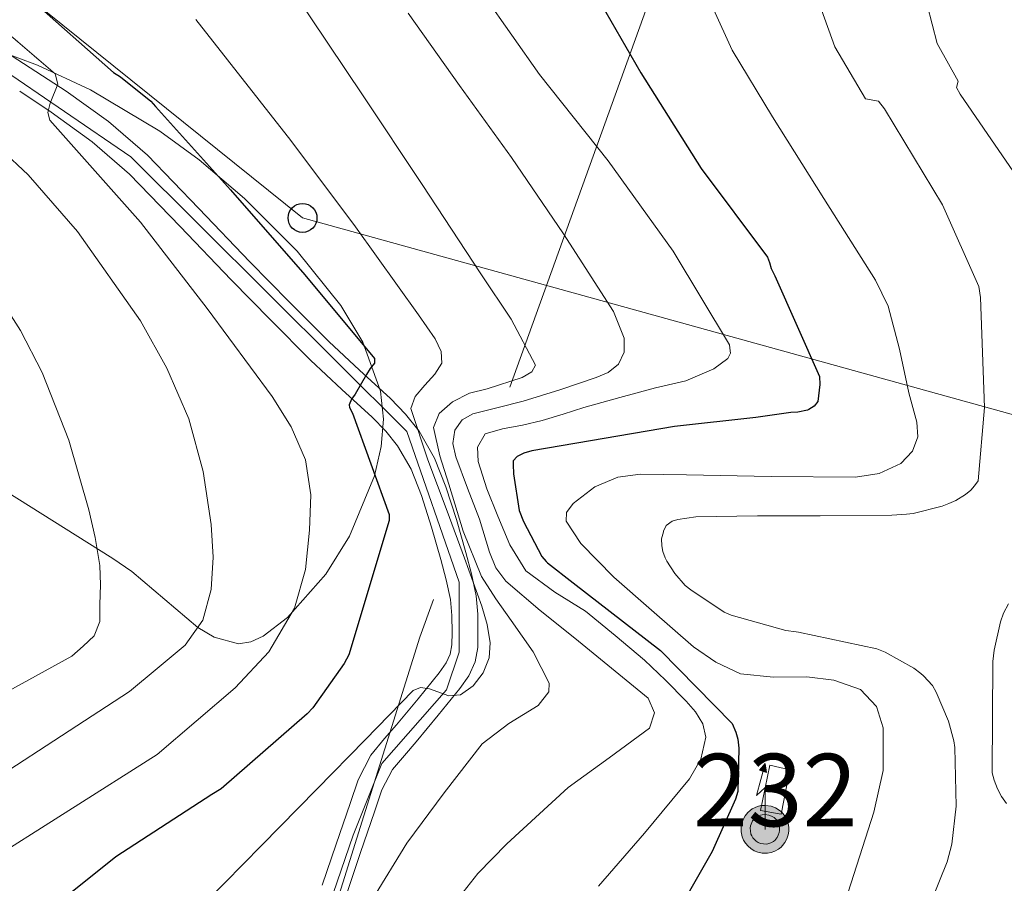
# Model space of a CAD drawing. Extents: x 614032 to 620915, y 748093 to 752836.
# Drawn here: x 617151 to 617287, y 748916 to 749035 of the extents above; entities that cross this region are included whole.
import ezdxf
from ezdxf.enums import TextEntityAlignment as Align

# ---------------------------------------------------------------- set-up
doc = ezdxf.new("R2010")
doc.units = 0
doc.header["$MEASUREMENT"] = 0
for name, pattern in [('DGN Style 3', [109.03632600000002, 77.88309000000001, -31.15323600000001]), ('DGN Style 4', [124.69082709000003, 62.30647200000001, -31.15323600000001, 0.07788309000000002, -31.15323600000001]), ('DGN Style 7', [155.76618000000005, 70.09478100000001, -31.15323600000001, 23.364927, -31.15323600000001])]:
    doc.linetypes.add(name, pattern=pattern)
for name, color, linetype in [('Nivel 15', 7, 'Continuous'), ('Nivel 21', 7, 'Continuous'), ('Nivel 23', 7, 'Continuous'), ('Nivel 32', 7, 'Continuous'), ('Nivel 33', 7, 'Continuous'), ('Nivel 35', 7, 'Continuous'), ('Nivel 4', 7, 'Continuous'), ('Nivel 48', 7, 'Continuous'), ('Nivel 5', 7, 'Continuous'), ('Nivel 52', 7, 'Continuous'), ('Nivel 54', 7, 'Continuous'), ('Nivel 57', 7, 'Continuous')]:
    doc.layers.add(name, color=color, linetype=linetype)
doc.styles.add('Style-arialn', font='arialn.shx', dxfattribs={"bigfont": 'arialnbig.shx'})

# ---------------------------------------------------------------- blocks, each defined once
blk = doc.blocks.new('5PTT')
at = {"layer": 'Nivel 33', "color": 7, "linetype": 'Continuous', "lineweight": 30}
blk.add_circle((0.0002382684033364058, 0.0004306398332118988), 1.995000006667076, dxfattribs=at)
blk = doc.blocks.new('5ANTEN_1')
at = {"layer": 'Nivel 33', "linetype": 'Continuous', "lineweight": 0, "extrusion": (0, 0, -1)}
blk.add_hatch(color=5, dxfattribs=at).paths.add_polyline_path([(-0.2539999999571592, 7.571999999927357), (-0.07400000002235174, 8.787999999942258), (0.7180000001098961, 7.895999999949709)])
at = {"layer": 'Nivel 33', "linetype": 'Continuous', "lineweight": 0}
for points in [[(0.3899999998975545, -3.582999999867752), (-0.3279999999795109, -3.574000000022352), (-0.921000000089407, -3.440999999875203), (-1.438000000081956, -3.250999999931082), (-1.918999999994412, -2.949000000022352), (-2.269000000087544, -2.629999999888241), (-2.647000000113621, -2.219000000040978), (-2.906000000191852, -1.78000000002794), (-3.11200000019744, -1.303000000072643), (-3.232000000076368, -0.6399999998975545), (-3.252000000094995, -0.04600000008940697), (-3.178000000072643, 0.4890000000596046), (-2.941000000108033, 1.162999999942258), (-2.695999999996275, 1.597000000067055), (-2.320999999996275, 2.033999999985099), (-1.989000000059605, 2.326000000117347), (-1.710000000195578, 2.527999999932945), (-0.9899999999906868, 2.86199999996461), (-0.5239999999757856, 2.993999999947846), (0.1239999998360872, 3.020999999949709), (0.9149999998044223, 2.914000000106171), (1.483000000007451, 2.689999999944121), (2.023999999975786, 2.377000000094995), (2.337999999988824, 2.115999999921769), (2.577999999979511, 1.850000000093132), (2.909999999916181, 1.357000000076368), (3.119999999878928, 0.9350000000558794), (3.24599999981001, 0.5109999999403954), (3.332999999867752, 0.02700000000186265), (3.324000000022352, -0.5360000000800937), (3.24599999981001, -1.023999999975786), (3.049999999813735, -1.597999999998137), (2.78899999987334, -2.112999999895692), (2.476000000024214, -2.514999999897555), (2.289999999804422, -2.726999999955297), (1.905999999959022, -3.007999999914318), (1.398999999975786, -3.30199999990873), (0.915999999968335, -3.487999999895692)], [(0.284999999916181, -2.317000000039116), (-0.1800000001676381, -2.310999999986961), (-0.5630000000819564, -2.224999999860302), (-0.8770000000949949, -2.108999999938533), (-1.151000000070781, -1.938000000081956), (-1.376000000163913, -1.733000000007451), (-1.625, -1.460999999893829), (-1.776000000070781, -1.206000000005588), (-1.893000000156462, -0.9350000000558794), (-1.971000000135973, -0.5049999998882413), (-1.984000000171363, -0.1119999999646097), (-1.942000000039116, 0.1899999999441206), (-1.785000000149012, 0.6380000000353903), (-1.65500000002794, 0.8670000000856817), (-1.418999999994412, 1.142999999923632), (-1.199000000022352, 1.337000000057742), (-1.067000000039116, 1.432000000029802), (-0.549000000115484, 1.672000000020489), (-0.3230000000912696, 1.736000000033528), (0.06499999994412065, 1.753000000026077), (0.5939999998081475, 1.68100000009872), (0.9309999998658895, 1.547999999951571), (1.297999999951571, 1.33600000012666), (1.459999999962747, 1.201000000117347), (1.578999999910593, 1.06900000013411), (1.814999999944121, 0.7190000000409782), (1.939000000013039, 0.4699999999720603), (2.01299999980256, 0.2180000001098961), (2.065999999875203, -0.075999999884516), (2.060999999986961, -0.4259999999776483), (2.013999999966472, -0.7179999998770654), (1.881999999983236, -1.104999999981374), (1.716000000014901, -1.432000000029802), (1.500999999931082, -1.709000000031665), (1.43099999986589, -1.787999999942258), (1.212999999988824, -1.94800000009127), (0.8510000000242144, -2.158000000054017), (0.572999999858439, -2.264999999897555)]]:
    blk.add_hatch(color=5, dxfattribs=at).paths.add_polyline_path(points)
at = {"layer": 'Nivel 33', "color": 7, "linetype": 'Continuous', "lineweight": 0, "flags": 128}
blk.add_lwpolyline([(0.06999999983236194, -0.287999999942258), (0.07400000002235174, 5.503999999957159), (-1.102000000188127, 4.384000000078231), (0.07400000002235174, 8.787999999942258)], dxfattribs=at)
for points in [[(-2.320999999996275, 2.033999999985099), (-2.695999999996275, 1.597000000067055), (-2.941000000108033, 1.162999999942258), (-3.178000000072643, 0.4890000000596046), (-3.252000000094995, -0.04600000008940697), (-3.232000000076368, -0.6399999998975545), (-3.11200000019744, -1.303000000072643), (-2.906000000191852, -1.78000000002794), (-2.647000000113621, -2.219000000040978), (-2.269000000087544, -2.629999999888241), (-1.918999999994412, -2.949000000022352), (-1.438000000081956, -3.250999999931082), (-0.921000000089407, -3.440999999875203), (-0.3279999999795109, -3.574000000022352), (0.3899999998975545, -3.582999999867752), (0.915999999968335, -3.487999999895692), (1.398999999975786, -3.30199999990873), (1.905999999959022, -3.007999999914318), (2.289999999804422, -2.726999999955297), (2.476000000024214, -2.514999999897555), (2.78899999987334, -2.112999999895692), (3.049999999813735, -1.597999999998137), (3.24599999981001, -1.023999999975786), (3.324000000022352, -0.5360000000800937), (3.332999999867752, 0.02700000000186265), (3.24599999981001, 0.5109999999403954), (3.119999999878928, 0.9350000000558794), (2.909999999916181, 1.357000000076368), (2.577999999979511, 1.850000000093132), (2.337999999988824, 2.115999999921769), (2.023999999975786, 2.377000000094995), (1.483000000007451, 2.689999999944121), (0.9149999998044223, 2.914000000106171), (0.1239999998360872, 3.020999999949709), (-0.5239999999757856, 2.993999999947846), (-0.9899999999906868, 2.86199999996461), (-1.710000000195578, 2.527999999932945), (-1.989000000059605, 2.326000000117347)], [(-1.418999999994412, 1.142999999923632), (-1.65500000002794, 0.8670000000856817), (-1.785000000149012, 0.6380000000353903), (-1.942000000039116, 0.1899999999441206), (-1.984000000171363, -0.1119999999646097), (-1.971000000135973, -0.5049999998882413), (-1.893000000156462, -0.9350000000558794), (-1.776000000070781, -1.206000000005588), (-1.625, -1.460999999893829), (-1.376000000163913, -1.733000000007451), (-1.151000000070781, -1.938000000081956), (-0.8770000000949949, -2.108999999938533), (-0.5630000000819564, -2.224999999860302), (-0.1800000001676381, -2.310999999986961), (0.284999999916181, -2.317000000039116), (0.572999999858439, -2.264999999897555), (0.8510000000242144, -2.158000000054017), (1.212999999988824, -1.94800000009127), (1.43099999986589, -1.787999999942258), (1.500999999931082, -1.709000000031665), (1.716000000014901, -1.432000000029802), (1.881999999983236, -1.104999999981374), (2.013999999966472, -0.7179999998770654), (2.060999999986961, -0.4259999999776483), (2.065999999875203, -0.075999999884516), (2.01299999980256, 0.2180000001098961), (1.939000000013039, 0.4699999999720603), (1.814999999944121, 0.7190000000409782), (1.578999999910593, 1.06900000013411), (1.459999999962747, 1.201000000117347), (1.297999999951571, 1.33600000012666), (0.9309999998658895, 1.547999999951571), (0.5939999998081475, 1.68100000009872), (0.06499999994412065, 1.753000000026077), (-0.3230000000912696, 1.736000000033528), (-0.549000000115484, 1.672000000020489), (-1.067000000039116, 1.432000000029802), (-1.199000000022352, 1.337000000057742)]]:
    blk.add_lwpolyline(points, close=True, dxfattribs=at)
at = {"layer": 'Nivel 33', "color": 7, "linetype": 'Continuous', "lineweight": 0}
blk.add_3dface([(0.07400000002235174, 8.787999999942258), (0.2539999999571592, 7.571999999927357), (-0.7180000001098961, 7.895999999949709)], dxfattribs=at)

msp = doc.modelspace()

# ---------------------------------------------------------------- linework, layer by layer
at = {"layer": 'Nivel 15', "color": 53, "linetype": 'Continuous', "lineweight": 0}
msp.add_polyline3d([(617253.051, 748926.169, 526.949), (617254.331, 748932.4410000001, 526.885), (617257.0830000001, 748931.801, 526.821), (617255.9310000001, 748925.6570000001, 525.925), (617253.051, 748926.169, 526.949)], dxfattribs=at)
at = {"layer": 'Nivel 21', "color": 7, "linetype": 'DGN Style 3', "lineweight": 0, "extrusion": (0.04441158508715076, -0.02998293647588749, 0.9985632852405147), "elevation": 5504.741935910137, "flags": 128}
msp.add_lwpolyline([(966115.2099405723, -92231.49910443253), (966115.209940572, -92226.25511158362)], dxfattribs=at)
at = {"layer": 'Nivel 21', "color": 7, "linetype": 'DGN Style 3', "lineweight": 0}
for points in [[(617157.22, 749025.4610000001, 554.597), (617148.004, 749031.413, 555.173), (617140.7609999999, 749035.4469999999, 555.927), (617133.284, 749039.0290000001, 556.7090000000001), (617126.784, 749041.6340000001, 557.152), (617120.1640000001, 749043.8929999999, 557.605), (617112.094, 749046.321, 558.324), (617103.9720000001, 749048.5009999999, 559.141), (617094.1070000001, 749050.621, 560.3050000000001), (617084.26, 749052.7250000001, 561.509), (617076.703, 749055.013, 562.092), (617069.156, 749057.2690000001, 562.725), (617061.3659999999, 749058.8800000001, 564.212), (617053.54, 749060.213, 565.7330000000001), (617046.142, 749060.8829999999, 566.692), (617038.8200000001, 749061.9410000001, 567.653), (617032.6680000001, 749064.041, 568.519), (617026.5959999999, 749066.4850000001, 569.381), (617016.594, 749070.4750000001, 570.47), (617006.692, 749074.7409999999, 571.557), (616997.4890000001, 749079.5190000001, 573.056), (616988.7080000001, 749084.9809999999, 574.565), (616980.868, 749090.229, 575.811)], [(617201.956, 748983.0290000001, 548.389), (617197.675, 748986.9410000001, 549.188), (617193.4439999999, 748990.9010000001, 549.989), (617187.9920000001, 748996.392, 550.7570000000001), (617182.564, 749001.909, 551.525), (617175.5090000001, 749009.28, 552.552), (617168.4199999999, 749016.629, 553.573), (617163.0290000001, 749021.277, 554.147), (617157.22, 749025.4610000001, 554.597)], [(617192.55, 748915.888, 541.605), (617194.4580000001, 748921.52, 542.2620000000001), (617196.3929999999, 748927.1610000001, 542.693), (617197.5009999999, 748930.423, 542.697), (617199.2779999999, 748933.8189999999, 542.7570000000001), (617201.166, 748936.105, 543.125), (617202.811, 748937.986, 543.525), (617205.7860000001, 748941.5970000001, 543.958), (617208.7110000001, 748945.203, 544.421), (617209.6769999999, 748946.547, 544.847), (617210.219, 748947.7390000001, 545.253), (617210.4410000001, 748949.0260000001, 545.463), (617210.473, 748950.7309999999, 545.6370000000001), (617210.4569999999, 748953.0930000001, 545.825), (617210.2520000001, 748955.287, 546.021), (617209.673, 748958, 546.275), (617208.935, 748960.837, 546.533), (617207.6529999999, 748965.308, 546.946), (617206.263, 748969.6669999999, 547.365), (617204.841, 748973.2720000001, 547.777), (617202.963, 748976.52, 548.197), (617201.354, 748978.521, 548.288), (617199.466, 748980.456, 548.389), (617195.2450000001, 748984.3130000001, 549.188), (617190.95, 748988.3330000001, 549.989), (617185.446, 748993.8759999999, 550.7570000000001), (617179.9950000001, 748999.416, 551.525), (617172.9280000001, 749006.8, 552.552), (617165.9580000001, 749014.0260000001, 553.573), (617160.81, 749018.4639999999, 554.147), (617155.128, 749022.557, 554.597)], [(617208.0730000001, 748974.8330000001, 547.777), (617205.9240000001, 748978.5490000001, 545.021), (617205.753, 748978.7609999999, 545), (617204.0360000001, 748980.898, 546.182), (617201.956, 748983.0290000001, 548.389)], [(617195.94, 748914.7409999999, 541.605), (617197.8459999999, 748920.365, 542.2620000000001), (617199.78, 748926.0050000001, 542.693), (617200.801, 748929.0090000001, 542.697), (617202.2760000001, 748931.8289999999, 542.7570000000001), (617203.8929999999, 748933.787, 543.125), (617205.54, 748935.669, 543.525), (617208.557, 748939.3319999999, 543.958), (617211.5560000001, 748943.0290000001, 544.421), (617212.7890000001, 748944.744, 544.847), (617213.6680000001, 748946.6769999999, 545.253), (617214.014, 748948.6869999999, 545.463), (617214.0519999999, 748950.709, 545.6370000000001), (617214.0349999999, 748953.2720000001, 545.825), (617213.7960000001, 748955.8289999999, 546.021), (617213.1570000001, 748958.824, 546.275), (617212.388, 748961.781, 546.533), (617211.0789999999, 748966.345, 546.946), (617209.6359999999, 748970.869, 547.365), (617208.0730000001, 748974.8330000001, 547.777)]]:
    msp.add_polyline3d(points, dxfattribs=at)
at = {"layer": 'Nivel 23', "color": 7, "linetype": 'DGN Style 4', "lineweight": 0}
msp.add_polyline3d([(617188.1130000001, 748897.5020000001, 0), (617196.8219999999, 748922.7749999999, 0), (617200.784, 748932.6810000001, 0), (617209.7, 748942.835, 0), (617211.4340000001, 748948.0360000001, 0), (617211.4340000001, 748957.6950000001, 0), (617204.2509999999, 748978.4990000001, 0), (617166.111, 749016.392, 0), (617141.693, 749033.077, 0)], dxfattribs=at)
at = {"layer": 'Nivel 32', "color": 6, "linetype": 'DGN Style 7', "lineweight": 0}
msp.add_polyline3d([(617484.321, 749761.4909999999, 510), (617450.379, 749674.8740000001, 512), (617398.0419999999, 749496.5519999999, 506.817), (617376.9240000001, 749455.237, 500), (617295.0989999999, 749197.081, 509.285), (617206.0160000001, 748950.1089999999, 547), (617154.4140000001, 748785.632, 530), (617077.435, 748567.7050000001, 500.325)], dxfattribs=at)
at = {"layer": 'Nivel 33', "color": 7, "linetype": 'Continuous', "lineweight": 0}
msp.add_polyline3d([(617022.5819999999, 749088.7760000001, 570), (617144.9820000001, 749044.078, 550), (617189.831, 749007.9739999999, 545), (617354.764, 748962.31, 485)], dxfattribs=at)
at = {"layer": 'Nivel 35', "color": 92, "linetype": 'DGN Style 3', "lineweight": 0}
msp.add_polyline3d([(617148.773, 748970.2930000001, 565.973), (617163.6429999999, 748960.9850000001, 561.765), (617166.27, 748959.1599999999, 560.748), (617175.3640000001, 748951.436, 555.1800000000001), (617177.621, 748950.0819999999, 553.856), (617181.0009999999, 748949.203, 552.361), (617182.69, 748949.442, 551.934), (617184.379, 748950.233, 551.7810000000001), (617187.754, 748952.8389999999, 551.7810000000001), (617193.05, 748958.81, 551.7810000000001), (617196.331, 748964.061, 551.7810000000001), (617199.783, 748972.3700000001, 551.7810000000001), (617200.709, 748976.4099999999, 551.7810000000001), (617201.0190000001, 748980.185, 551.7810000000001), (617200.604, 748984.038, 551.7810000000001), (617198.163, 748990.8189999999, 551.7810000000001), (617195.1270000001, 748995.8910000001, 551.7810000000001), (617189.085, 749003.3910000001, 551.7810000000001), (617181.8189999999, 749010.649, 551.7810000000001), (617175.5789999999, 749015.9850000001, 551.872), (617170.128, 749019.9709999999, 552.088), (617160.541, 749025.658, 552.727), (617153.253, 749029.0630000001, 553.3820000000001), (617142.0460000001, 749033.216, 554.562)], dxfattribs=at)
at = {"layer": 'Nivel 4', "color": 30, "linetype": 'Continuous', "lineweight": 30, "flags": 128}
for points, elevation in [([(617228.9340000001, 749041.2080000001), (617236.558, 749028.024), (617244.8859999999, 749014.7919999999), (617254.03, 749002.568), (617254.318, 749001.8160000001), (617254.5179999999, 749000.976), (617255.054, 749000), (617261.1980000001, 748986.088), (617261.23, 748985), (617260.9739999999, 748982.632), (617260.4780000001, 748981.976), (617259.7180000001, 748981.5120000001), (617259.5660000001, 748981.456), (617258.2220000001, 748981.1840000001), (617257.2220000001, 748981.1200000001), (617252.398, 748980.44), (617241.166, 748979.176), (617229.5660000001, 748977.2239999999), (617221.47, 748975.8160000001), (617220.406, 748975.4880000001), (617219.47, 748975.0560000001), (617218.9340000001, 748974.456), (617218.8940000001, 748973.952), (617218.9580000001, 748972.648), (617219.75, 748967.6000000001), (617220.318, 748966.0719999999), (617222.8459999999, 748961.2239999999), (617223.486, 748960.5360000001), (617223.6699999999, 748960.352), (617227.206, 748957.592), (617239.23, 748948.2720000001), (617249.166, 748938.2080000001), (617249.6699999999, 748936.976), (617249.9099999999, 748936.0079999999), (617250.0460000001, 748934.8), (617249.9099999999, 748928.8), (617249.5900000001, 748927.736), (617246.3659999999, 748920.52), (617238.8700000001, 748907.3999999999)], 525), ([(617152.1740000001, 749038.3119999999), (617163.7180000001, 749028.064), (617164.6939999999, 749027.4639999999), (617168.8859999999, 749024.0719999999), (617169.558, 749023.3600000001), (617179.878, 749011.848), (617190.142, 749000.1359999999), (617199.75, 748988.584), (617199.7579999999, 748987.9280000001), (617199.166, 748987.2080000001), (617198.646, 748986.368), (617197.0860000001, 748983.6240000001)], 550), ([(617197.0860000001, 748983.6240000001), (617196.574, 748982.936), (617196.2779999999, 748982.152), (617196.3019999999, 748981.8), (617196.71, 748981.0079999999), (617201.79, 748967.0560000001), (617201.798, 748966.2080000001), (617196.2220000001, 748947.656), (617195.5900000001, 748946.4720000001), (617191.254, 748940.344), (617190.494, 748939.544), (617178.5900000001, 748929.176), (617177.334, 748928.408), (617164.0700000001, 748919.7919999999), (617151.9820000001, 748910.112), (617134.79, 748891.3119999999)], 550)]:
    msp.add_lwpolyline(points, dxfattribs=dict(at, elevation=elevation))
at = {"layer": 'Nivel 5', "color": 30, "linetype": 'Continuous', "lineweight": 0, "flags": 128}
for points, elevation in [([(617241.405, 749146.423), (617239.4510000001, 749127.8289999999), (617235.3559999999, 749104.1359999999), (617233.723, 749082.6640000001), (617236.6370000001, 749064.5360000001), (617241.4180000001, 749048.1499999999), (617249.165, 749031.1300000001), (617254.7250000001, 749021.95)], 520), ([(617259.1710000001, 749141.149), (617256.7380000001, 749123.4140000001), (617253.132, 749101.7180000001), (617251.6780000001, 749081.628), (617253.7849999999, 749064.1880000001), (617257.365, 749048.1240000001), (617263.2990000001, 749031.595), (617267.5290000001, 749024.396)], 515), ([(617276.9380000001, 749135.8759999999), (617274.024, 749118.9979999999), (617270.909, 749099.3), (617269.632, 749080.592), (617270.9340000001, 749063.8400000001), (617273.3119999999, 749048.0989999999), (617277.4340000001, 749032.061), (617280.334, 749026.8430000001)], 510), ([(617139.0619999999, 749041.1599999999), (617147.574, 749034.7550000001), (617155.702, 749027.848), (617156.065, 749026.4580000001), (617155.0149999999, 749023.8160000001), (617154.6510000001, 749022.531), (617154.9340000001, 749021.4480000001), (617161.212, 749014.4269999999), (617167.4780000001, 749007.368), (617176.6669999999, 748995.486), (617185.6540000001, 748983.304), (617188.2860000001, 748979.1440000001), (617190.2620000001, 748974.6000000001), (617190.9890000001, 748969.7509999999), (617190.774, 748964.872), (617190.247, 748959.4580000001), (617188.726, 748954.1200000001), (617185.192, 748948.077), (617180.534, 748943.112), (617175.158, 748938.504), (617169.7820000001, 748933.896)], 555), ([(617188.4310000001, 749039.4210000001), (617198.206, 749024.848), (617206.348, 749012.5700000001), (617214.462, 749000.2720000001), (617218.652, 748993.99), (617222.014, 748987.6640000001), (617221.4739999999, 748986.717), (617220.158, 748985.936), (617215.328, 748984.3640000001), (617212.879, 748983.79), (617210.558, 748982.608), (617208.6939999999, 748980.9820000001), (617207.9340000001, 748979.024), (617208.79, 748975.1140000001), (617210.0460000001, 748971.216), (617212.0149999999, 748964.743), (617214.5260000001, 748958.48), (617216.5050000001, 748955.3929999999), (617218.622, 748952.3999999999), (617221.652, 748948.06), (617223.8700000001, 748943.76), (617223.855, 748942.548), (617222.372, 748940.69), (617218.3219999999, 748938.1640000001), (617214.6540000001, 748935.3759999999), (617209.381, 748928.6059999999), (617204.2220000001, 748921.6799999999), (617199.5149999999, 748913.9550000001)], 540), ([(617096.8219999999, 749038.6000000001), (617105.706, 749033.2320000001), (617114.486, 749027.592), (617123.875, 749020.9580000001), (617132.9180000001, 749013.7679999999), (617139.227, 749007.8319999999), (617147.408, 748997.8740000001), (617150.879, 748992.415), (617153.9099999999, 748986.632), (617157.585, 748977.2919999999), (617160.31, 748967.6880000001), (617161.2069999999, 748963.865), (617161.8459999999, 748960.0079999999), (617161.953, 748957.3230000001), (617161.8459999999, 748954.632), (617161.844, 748952.277), (617161.078, 748950.28), (617159.5419999999, 748948.872), (617158.006, 748947.4639999999)], 565), ([(617214.926, 749038.696), (617222.55, 749027.7760000001), (617232.0460000001, 749015.8400000001), (617241.0220000001, 749003.368), (617248.798, 748990.4639999999), (617248.878, 748989.648), (617248.8940000001, 748989.3119999999), (617248.5260000001, 748988.584)], 530), ([(617119, 749036.0660000001), (617124.1939999999, 749034.0120000001), (617129.078, 749031.432), (617136.885, 749026.453), (617144.4380000001, 749020.936), (617151.977, 749013.905), (617158.774, 749006.088), (617167.4780000001, 748993.7760000001), (617171.0830000001, 748987.2180000001), (617174.1340000001, 748980.2320000001), (617176.131, 748972.9880000001), (617177.206, 748965.6400000001), (617177.517, 748961.163), (617177.206, 748956.6799999999), (617176.06, 748952.466), (617173.622, 748949), (617169.7820000001, 748945.8), (617165.942, 748942.6000000001)], 560), ([(617175.1130000001, 749035.3829999999), (617188.2220000001, 749018.6400000001), (617197.129, 749006.729), (617205.8219999999, 748994.5760000001), (617208.152, 748991.2620000001), (617208.9539999999, 748989.547), (617209.0860000001, 748987.9199999999), (617208.088, 748986.413), (617206.7180000001, 748984.912), (617205.372, 748983.3319999999), (617204.798, 748981.648), (617207.138, 748974.578), (617209.79, 748967.504), (617212.193, 748960.996), (617214.5900000001, 748954.3840000001), (617215.3, 748951.8589999999), (617215.7420000001, 748949.328), (617215.618, 748947.2479999999), (617214.7820000001, 748945.1680000001), (617213.4099999999, 748943.4010000001), (617211.646, 748942.1599999999), (617210.0179999999, 748942.0179999999), (617207.342, 748942.956), (617206.122, 748943.1699999999), (617205.118, 748942.736), (617198.4610000001, 748935.9199999999), (617191.8060000001, 748929.104), (617184.192, 748921.358), (617176.574, 748913.6159999999)], 545), ([(617204.406, 749036.2320000001), (617211.521, 749026.267), (617218.6780000001, 749016.328), (617225.8500000001, 749005.781), (617232.7579999999, 748995.0800000001), (617234.236, 748991.3829999999), (617234.2490000001, 748989.4469999999), (617233.462, 748987.784), (617232.0419999999, 748986.652), (617230.3899999999, 748985.9280000001), (617225.344, 748984.2339999999), (617220.2779999999, 748982.6640000001), (617216.8289999999, 748981.8230000001), (617213.3659999999, 748980.936), (617211.8910000001, 748980.0860000001), (617210.8700000001, 748978.696), (617210.5789999999, 748976.8319999999), (617210.9979999999, 748974.9839999999), (617212.595, 748970.69), (617214.2620000001, 748966.408), (617215.6599999999, 748961.8500000001), (617216.5349999999, 748959.683), (617217.9099999999, 748957.8319999999), (617222.625, 748953.7949999999), (617227.446, 748949.96), (617232.503, 748945.834), (617237.558, 748941.7039999999), (617238.4180000001, 748939.6540000001), (617237.75, 748937.544), (617232.1510000001, 748933.4340000001), (617226.486, 748929.352), (617218.0530000001, 748921.5700000001), (617214.0349999999, 748917.462), (617210.486, 748912.9680000001)], 535), ([(617280.334, 749026.8430000001), (617280.118, 749025.976), (617280.598, 749025.0560000001), (617285.47, 749018.0320000001), (617293.942, 749005.648)], 510), ([(617267.5290000001, 749024.396), (617269.334, 749024.088), (617270.166, 749023.024), (617278.158, 749009.8), (617283.19, 748998.504), (617283.4299999999, 748997), (617283.99, 748981.784), (617283.102, 748971.6799999999), (617282.5900000001, 748970.9920000001), (617282.0700000001, 748970.408), (617281.3659999999, 748969.808), (617280.03, 748968.952), (617279.0460000001, 748968.544), (617278.142, 748968.192), (617274.1499999999, 748967.192), (617273.19, 748967.0800000001), (617271.19, 748966.9280000001), (617261.2860000001, 748966.8400000001), (617252.638, 748966.8400000001), (617244.1259999999, 748966.7039999999), (617241.6540000001, 748966.352), (617240.878, 748966.0959999999), (617240.038, 748965.496), (617239.686, 748964.744), (617239.646, 748964.648), (617239.3899999999, 748963.6799999999), (617239.4380000001, 748962.72), (617239.5819999999, 748961.9199999999), (617239.902, 748961.048), (617240.118, 748960.6000000001), (617241.23, 748958.888), (617242.662, 748957.2239999999), (617243.4380000001, 748956.6159999999), (617248.054, 748953.56), (617249.0220000001, 748953.1440000001), (617256.534, 748951.04), (617257.9979999999, 748950.824), (617258.3019999999, 748950.7760000001), (617269.1100000001, 748948.48), (617270.2620000001, 748948.0160000001), (617274.206, 748945.8319999999), (617275.1740000001, 748945.0800000001), (617275.558, 748944.7679999999), (617276.79, 748943.44), (617277.31, 748942.504), (617279.014, 748938.5279999999), (617279.7660000001, 748935.8160000001), (617279.902, 748934.888), (617280.0460000001, 748926.76), (617279.4539999999, 748921.5120000001), (617278.814, 748919.088), (617275.574, 748910.9839999999)], 515), ([(617254.7250000001, 749021.95), (617261.818, 749010.675), (617268.9099999999, 748999.3999999999), (617270.663, 748995.773), (617272.2509999999, 748989.855), (617273.5179999999, 748983.848), (617274.6510000001, 748979.8), (617274.7550000001, 748977.757), (617274.03, 748975.784), (617272.44, 748974.098), (617269.4369999999, 748972.702), (617266.158, 748972.2), (617254.507, 748972.2820000001), (617242.862, 748972.52), (617236.5120000001, 748972.602), (617233.3500000001, 748972.1969999999), (617230.19, 748970.8559999999), (617227.1740000001, 748968.5760000001), (617226.2550000001, 748967.3160000001), (617226.2220000001, 748966.1200000001), (617228.253, 748963.02), (617232.798, 748958.4010000001), (617237.9979999999, 748953.8319999999), (617243.824, 748948.7579999999), (617246.878, 748946.6640000001), (617250.2860000001, 748945.064), (617254.834, 748944.5930000001), (617259.4380000001, 748944.6159999999), (617263.1840000001, 748944.19), (617266.862, 748942.888), (617269.0760000001, 748940.534), (617269.9979999999, 748937.5760000001), (617269.9750000001, 748931.7220000001), (617268.7180000001, 748925.9280000001), (617264.372, 748912.4539999999)], 520), ([(617248.5260000001, 748988.584), (617246.598, 748987.152), (617242.7550000001, 748985.5), (617238.574, 748984.5360000001), (617233.6270000001, 748983.1840000001), (617228.686, 748981.8160000001), (617225.8030000001, 748980.8999999999), (617222.9180000001, 748979.9920000001), (617220.1939999999, 748979.3900000001), (617217.446, 748978.872), (617215.038, 748978.152), (617213.966, 748976.3300000001), (617214.0619999999, 748974.368), (617215.2890000001, 748970.5860000001), (617216.814, 748966.8160000001), (617218.432, 748962.862), (617220.6540000001, 748959.264), (617224.682, 748956.3060000001), (617228.9099999999, 748953.696), (617233.007, 748950.354), (617237.038, 748946.912), (617239.9610000001, 748944.1570000001), (617242.798, 748941.28), (617244.0989999999, 748939.7779999999), (617245.102, 748938.1440000001), (617245.4880000001, 748936.2919999999), (617244.8400000001, 748933.244), (617243.246, 748930.5279999999), (617237.048, 748923.0430000001), (617230.702, 748915.744)], 530), ([(617287.31, 748954.7280000001), (617286.6140000001, 748953.416), (617286.1740000001, 748952.2320000001), (617285.294, 748948.328), (617285.142, 748946.7520000001), (617285.054, 748931.3759999999), (617285.294, 748930.344), (617285.75, 748929.152), (617286.342, 748928.1200000001), (617286.9979999999, 748927.1440000001)], 510), ([(617158.006, 748947.4639999999), (617133.686, 748934.152), (617107.567, 748916.2069999999), (617095.7250000001, 748905.7820000001), (617082.7509999999, 748893.092), (617074.729, 748885.422), (617061.297, 748872.3770000001), (617051.9410000001, 748861.777), (617049.0660000001, 748845.452), (617060.074, 748821.9480000001), (617063.5830000001, 748814.757)], 565), ([(617165.942, 748942.6000000001), (617138.8060000001, 748924.936), (617116.6410000001, 748907.908), (617105.4369999999, 748897.209), (617093.4410000001, 748884.557), (617084.5889999999, 748875.838), (617073.0050000001, 748863.625), (617066.645, 748856.2320000001), (617064.0220000001, 748842.1499999999), (617071.483, 748826.1470000001), (617075.1270000001, 748818.767), (617075.243, 748816.5660000001)], 560), ([(617169.7820000001, 748933.896), (617145.314, 748918.4380000001), (617125.716, 748899.6100000001), (617115.1499999999, 748888.6370000001), (617104.132, 748876.023), (617094.45, 748866.2550000001), (617084.7139999999, 748854.872), (617081.3500000001, 748850.6880000001), (617078.9780000001, 748838.8470000001), (617082.8929999999, 748830.345), (617085.915, 748824.327), (617088.9269999999, 748812.3870000001)], 555)]:
    msp.add_lwpolyline(points, dxfattribs=dict(at, elevation=elevation))
at = {"layer": 'Nivel 52', "color": 1, "linetype": 'Continuous', "lineweight": 0}
msp.add_3dface([(617253.051, 748926.169, 526.949), (617255.9310000001, 748925.6570000001, 525.925), (617257.0830000001, 748931.801, 526.821), (617254.331, 748932.4410000001, 526.885)], dxfattribs=at)
at = {"layer": 'Nivel 54', "color": 9, "linetype": 'Continuous', "lineweight": 0}
for points in [[(617195.94, 748914.7409999999, 541.605), (617197.8459999999, 748920.365, 542.2620000000001), (617199.78, 748926.0050000001, 542.693), (617200.801, 748929.0090000001, 542.697), (617202.2760000001, 748931.8289999999, 542.7570000000001), (617203.8929999999, 748933.787, 543.125), (617205.54, 748935.669, 543.525), (617208.557, 748939.3319999999, 543.958), (617211.5560000001, 748943.0290000001, 544.421), (617212.7890000001, 748944.744, 544.847), (617213.6680000001, 748946.6769999999, 545.253), (617214.014, 748948.6869999999, 545.463), (617214.0519999999, 748950.709, 545.6370000000001), (617214.0349999999, 748953.2720000001, 545.825), (617213.7960000001, 748955.8289999999, 546.021), (617213.1570000001, 748958.824, 546.275), (617212.388, 748961.781, 546.533), (617211.0789999999, 748966.345, 546.946), (617209.6359999999, 748970.869, 547.365), (617208.0730000001, 748974.8330000001, 547.777), (617205.9240000001, 748978.5490000001, 545.021), (617205.753, 748978.7609999999, 545), (617204.0360000001, 748980.898, 546.182), (617201.956, 748983.0290000001, 548.389), (617197.675, 748986.9410000001, 549.188), (617193.4439999999, 748990.9010000001, 549.989), (617187.9920000001, 748996.392, 550.7570000000001), (617182.564, 749001.909, 551.525), (617175.5090000001, 749009.28, 552.552), (617168.4199999999, 749016.629, 553.573), (617163.0290000001, 749021.277, 554.147), (617157.22, 749025.4610000001, 554.597), (617148.004, 749031.413, 555.173)], [(617150.788, 749025.487, 554.878), (617155.128, 749022.557, 554.597), (617160.81, 749018.4639999999, 554.147), (617165.9580000001, 749014.0260000001, 553.573), (617172.9280000001, 749006.8, 552.552), (617179.9950000001, 748999.416, 551.525), (617185.446, 748993.8759999999, 550.7570000000001), (617190.95, 748988.3330000001, 549.989), (617195.2450000001, 748984.3130000001, 549.188), (617199.466, 748980.456, 548.389), (617201.354, 748978.521, 548.288), (617202.963, 748976.52, 548.197), (617204.841, 748973.2720000001, 547.777), (617206.263, 748969.6669999999, 547.365), (617207.6529999999, 748965.308, 546.946), (617208.935, 748960.837, 546.533), (617209.673, 748958, 546.275), (617210.2520000001, 748955.287, 546.021), (617210.4569999999, 748953.0930000001, 545.825), (617210.473, 748950.7309999999, 545.6370000000001), (617210.4410000001, 748949.0260000001, 545.463), (617210.219, 748947.7390000001, 545.253), (617209.6769999999, 748946.547, 544.847), (617208.7110000001, 748945.203, 544.421), (617205.7860000001, 748941.5970000001, 543.958), (617202.811, 748937.986, 543.525), (617201.166, 748936.105, 543.125), (617199.2779999999, 748933.8189999999, 542.7570000000001), (617197.5009999999, 748930.423, 542.697), (617196.3929999999, 748927.1610000001, 542.693), (617194.4580000001, 748921.52, 542.2620000000001), (617192.55, 748915.888, 541.605)]]:
    msp.add_polyline3d(points, dxfattribs=at)
at = {"layer": 'Nivel 57', "color": 92, "linetype": 'DGN Style 3', "lineweight": 0}
msp.add_polyline3d([(617148.773, 748970.2930000001, 565.973), (617163.6429999999, 748960.9850000001, 561.765), (617166.27, 748959.1599999999, 560.748), (617175.3640000001, 748951.436, 555.1800000000001), (617177.621, 748950.0819999999, 553.856), (617181.0009999999, 748949.203, 552.361), (617182.69, 748949.442, 551.934), (617184.379, 748950.233, 551.7810000000001), (617187.754, 748952.8389999999, 551.7810000000001), (617193.05, 748958.81, 551.7810000000001), (617196.331, 748964.061, 551.7810000000001), (617199.783, 748972.3700000001, 551.7810000000001), (617200.709, 748976.4099999999, 551.7810000000001), (617201.0190000001, 748980.185, 551.7810000000001), (617200.604, 748984.038, 551.7810000000001), (617198.163, 748990.8189999999, 551.7810000000001), (617195.1270000001, 748995.8910000001, 551.7810000000001), (617189.085, 749003.3910000001, 551.7810000000001), (617181.8189999999, 749010.649, 551.7810000000001), (617175.5789999999, 749015.9850000001, 551.872), (617170.128, 749019.9709999999, 552.088), (617160.541, 749025.658, 552.727), (617153.253, 749029.0630000001, 553.3820000000001), (617142.0460000001, 749033.216, 554.562)], dxfattribs=at)

# ---------------------------------------------------------------- block references
at = {"layer": 'Nivel 33', "color": 7, "linetype": 'Continuous', "lineweight": 30}
msp.add_blockref('5PTT', (617189.831, 749007.9739999999, 545), dxfattribs=at)
at = {"layer": 'Nivel 33', "color": 7, "linetype": 'Continuous', "lineweight": 0}
msp.add_blockref('5ANTEN_1', (617253.6270000001, 748923.865, 523.429), dxfattribs=at)

# ---------------------------------------------------------------- texts
at = {"layer": 'Nivel 48', "color": 1, "linetype": 'Continuous', "lineweight": 0, "style": 'Style-arialn'}
msp.add_text('232', height=10.000002, dxfattribs=at).set_placement((617255.0906600079, 748929.000001), align=Align.MIDDLE_CENTER)

doc.saveas('drawing.dxf')
